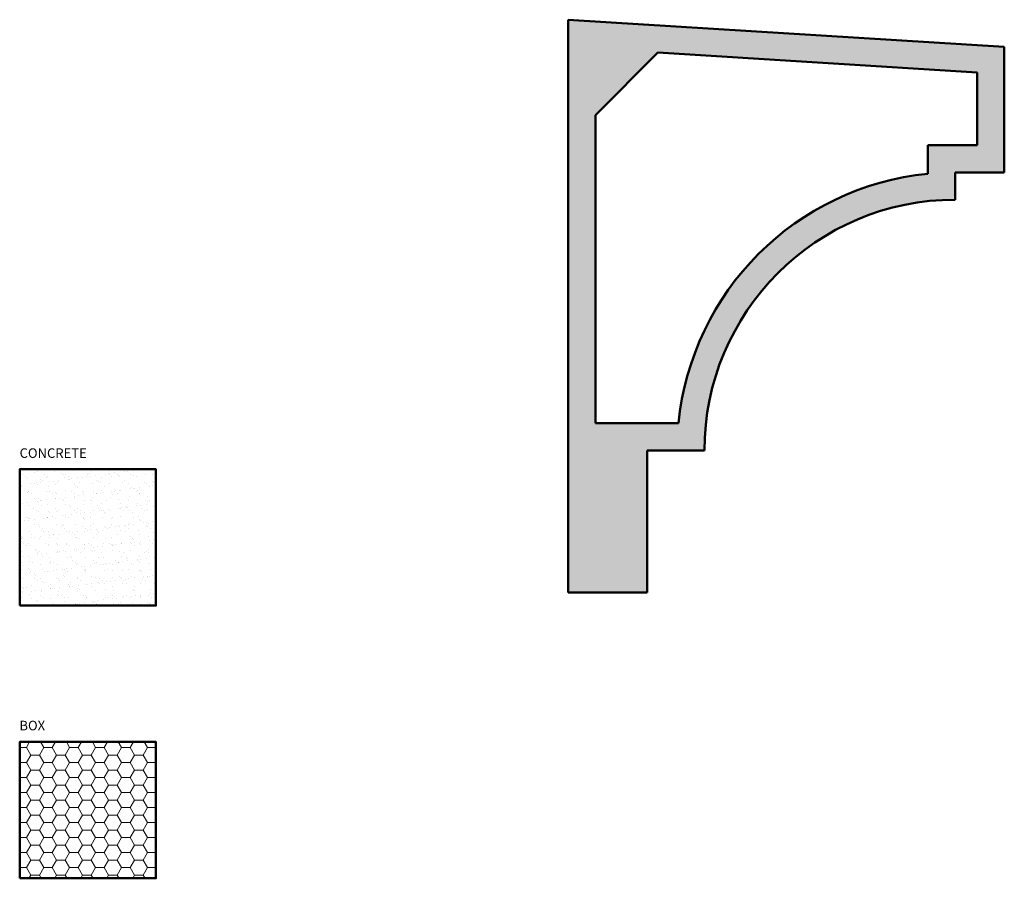
# Model space of a CAD drawing. Units: millimetres. Extents: x -75 to 286, y 24 to 338.
import ezdxf

# ---------------------------------------------------------------- set-up
doc = ezdxf.new("R2010")
doc.units = ezdxf.units.MM
for name, color, linetype, lineweight in [('A', 7, 'Continuous', 50), ('DIMENSION', 92, 'Continuous', 20), ('HATCH', 166, 'Continuous', 35)]:
    doc.layers.add(name, color=color, linetype=linetype, lineweight=lineweight)
doc.styles.get("Standard").update_dxf_attribs({"font": 'arialbd.ttf', "height": 3.5})

msp = doc.modelspace()

# ---------------------------------------------------------------- hatches: boundary and pattern name
at = {"layer": 'DIMENSION', "transparency": 33554493}
h = msp.add_hatch(dxfattribs=at)
h.set_pattern_fill('HONEY', color=256)
h.paths.add_polyline_path([(-25.47, 73.57), (-75.47, 73.57), (-75.47, 23.57), (-25.47, 23.57)])
at = {"layer": 'HATCH', "transparency": 33554687}
h = msp.add_hatch(dxfattribs=at)
h.set_pattern_fill('AR-SAND', color=256, scale=0.1)
h.paths.add_polyline_path([(154.68, 180.4), (175.68, 180.4, -0.414214), (267.68, 272.4), (267.68, 282.4), (285.68, 282.4), (285.68, 328.4), (125.68, 338.4), (125.68, 128.4), (154.68, 128.4)])
h.paths.add_polyline_path([(135.68, 190.4), (135.68, 303.4), (158.61, 326.32), (275.68, 319), (275.68, 292.4), (257.68, 292.4), (257.68, 281.91, 0.357793), (166.18, 190.4)], flags=16)
h = msp.add_hatch(dxfattribs=at)
h.set_pattern_fill('AR-SAND', color=256, scale=0.1)
h.paths.add_polyline_path([(-25.47, 173.57), (-75.47, 173.57), (-75.47, 123.57), (-25.47, 123.57)])

# ---------------------------------------------------------------- linework, layer by layer
at = {"layer": 'A', "linetype": 'Continuous'}
for p, q in [((125.68, 338.4), (125.68, 128.4)), ((125.68, 338.4), (285.68, 328.4)), ((158.61, 326.32), (275.68, 319)), ((285.68, 328.4), (285.68, 282.4)), ((275.68, 319), (275.68, 292.4)), ((135.68, 303.4), (135.68, 190.4)), ((257.68, 292.4), (275.68, 292.4)), ((257.68, 292.4), (257.68, 281.91)), ((267.68, 282.4), (267.68, 272.4)), ((267.68, 282.4), (285.68, 282.4)), ((154.68, 180.4), (154.68, 128.4)), ((154.68, 180.4), (175.68, 180.4)), ((125.68, 128.4), (154.68, 128.4))]:
    msp.add_line(p, q, dxfattribs=at)
at = {"layer": 'A'}
for points in [[(135.68, 303.4), (158.61, 326.32)], [(166.18, 190.4), (135.68, 190.4)]]:
    msp.add_lwpolyline(points, dxfattribs=at)
for points in [[(-75.47, 123.57), (-25.47, 123.57), (-25.47, 173.57), (-75.47, 173.57)], [(-75.47, 23.57), (-25.47, 23.57), (-25.47, 73.57), (-75.47, 73.57)]]:
    msp.add_lwpolyline(points, close=True, dxfattribs=at)
at = {"layer": 'A', "linetype": 'Continuous'}
for radius, start, end in [(102, 95.6263, 174.3737), (92, 90, 180)]:
    msp.add_arc((267.68, 180.4), radius, start, end, dxfattribs=at)

# ---------------------------------------------------------------- texts
at = {"layer": 'DIMENSION', "char_height": 3.5, "attachment_point": 1}
for s, width, insert in [('CONCRETE', 54.5084, (-75.49, 181.23)), ('BOX', 51.1016, (-75.56, 81.33))]:
    msp.add_mtext_dynamic_manual_height_columns(s, width=width, gutter_width=17.5, heights=[0], dxfattribs=dict(at, insert=insert))

doc.saveas('drawing.dxf')
